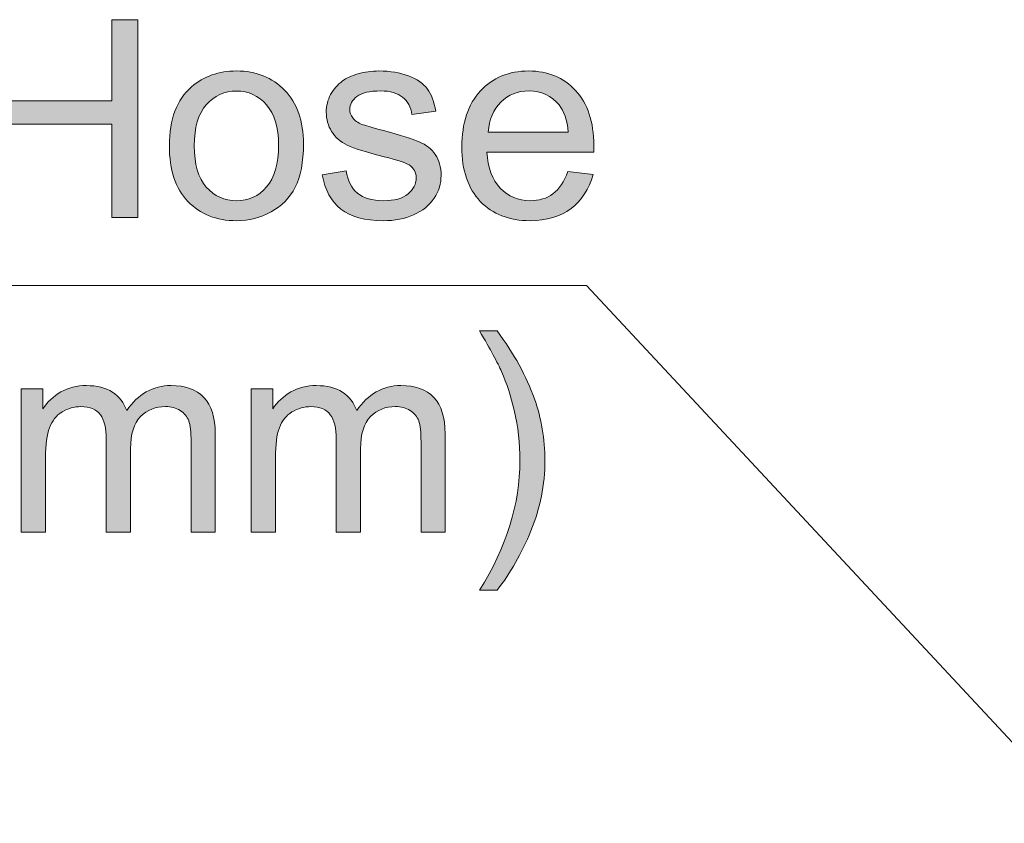
# Model space of a CAD drawing. Units: inches. Extents: x 5 to 63, y 5 to 46.9.
# Drawn here: x 31.8 to 38.1, y 19.7 to 24.9 of the extents above; entities that cross this region are included whole.
import ezdxf

# ---------------------------------------------------------------- set-up
doc = ezdxf.new("R2010")
doc.units = ezdxf.units.IN
doc.header["$MEASUREMENT"] = 0
doc.layers.add('UKUR', color=7, linetype='Continuous', lineweight=13)

msp = doc.modelspace()

# ---------------------------------------------------------------- hatches: boundary and pattern name
at = {"layer": 'UKUR'}
h = msp.add_hatch(color=256, dxfattribs=at)
h.dxf.hatch_style = 2
h.paths.add_polyline_path([(31.5872, 23.6127), (31.5872, 24.876), (31.7545, 24.876), (31.7545, 24.3572), (32.4111, 24.3572), (32.4111, 24.876), (32.5782, 24.876), (32.5782, 23.6127), (32.4111, 23.6127), (32.4111, 24.208), (31.7545, 24.208), (31.7545, 23.6127)])
h = msp.add_hatch(color=256, dxfattribs=at)
h.dxf.hatch_style = 2
edge = h.paths.add_edge_path()
edge.add_spline(control_points=[(32.7789, 24.0702), (32.7789, 24.2397), (32.8261, 24.3651), (32.9203, 24.4467), (32.9988, 24.5146), (33.0948, 24.5484), (33.208, 24.5484), (33.3339, 24.5484), (33.4367, 24.5074), (33.5165, 24.4247), (33.5964, 24.3424), (33.6362, 24.2283), (33.6362, 24.0833), (33.6362, 23.9655), (33.6186, 23.8728), (33.5833, 23.8053), (33.548, 23.7377), (33.4965, 23.6854), (33.429, 23.6482), (33.3616, 23.6106), (33.2879, 23.592), (33.208, 23.592), (33.08, 23.592), (32.9763, 23.633), (32.8974, 23.7153), (32.8183, 23.7973), (32.7789, 23.9159), (32.7789, 24.0702)], knot_values=[0, 0, 0, 0, 1, 1, 1, 2, 2, 2, 3, 3, 3, 4, 4, 4, 5, 5, 5, 6, 6, 6, 7, 7, 7, 8, 8, 8, 9, 9, 9, 9], degree=3, periodic=0)
edge = h.paths.add_edge_path()
edge.add_spline(control_points=[(32.9384, 24.0702), (32.9384, 23.9531), (32.9639, 23.8652), (33.015, 23.807), (33.0662, 23.7488), (33.1304, 23.7195), (33.208, 23.7195), (33.285, 23.7195), (33.349, 23.7488), (33.4002, 23.8073), (33.4514, 23.8659), (33.4769, 23.9555), (33.4769, 24.0754), (33.4769, 24.1887), (33.4512, 24.2741), (33.3997, 24.3327), (33.3484, 24.3909), (33.2844, 24.4202), (33.208, 24.4202), (33.1304, 24.4202), (33.0662, 24.3909), (33.015, 24.3331), (32.9639, 24.2752), (32.9384, 24.1873), (32.9384, 24.0702)], knot_values=[0, 0, 0, 0, 1, 1, 1, 2, 2, 2, 3, 3, 3, 4, 4, 4, 5, 5, 5, 6, 6, 6, 7, 7, 7, 8, 8, 8, 8], degree=3, periodic=0)
h = msp.add_hatch(color=256, dxfattribs=at)
h.dxf.hatch_style = 2
edge = h.paths.add_edge_path()
edge.add_spline(control_points=[(33.7561, 23.8859), (33.7561, 23.8859), (33.9096, 23.91), (33.9096, 23.91), (33.9182, 23.8483), (33.9421, 23.8015), (33.9814, 23.7687), (34.0208, 23.736), (34.0758, 23.7195), (34.1464, 23.7195), (34.2177, 23.7195), (34.2704, 23.734), (34.3049, 23.7629), (34.3393, 23.7922), (34.3566, 23.8259), (34.3566, 23.8652), (34.3566, 23.9003), (34.3414, 23.9279), (34.3111, 23.9479), (34.2897, 23.9617), (34.2367, 23.9792), (34.1524, 24.0006), (34.0387, 24.0292), (33.9599, 24.054), (33.9159, 24.075), (33.872, 24.096), (33.8388, 24.125), (33.816, 24.1618), (33.7933, 24.199), (33.7819, 24.24), (33.7819, 24.2848), (33.7819, 24.3255), (33.7912, 24.3634), (33.81, 24.3982), (33.8286, 24.433), (33.8541, 24.4616), (33.8861, 24.4846), (33.9104, 24.5026), (33.9431, 24.5177), (33.9848, 24.5298), (34.0265, 24.5422), (34.0711, 24.5484), (34.1188, 24.5484), (34.1907, 24.5484), (34.2539, 24.538), (34.308, 24.5174), (34.3621, 24.4967), (34.4024, 24.4688), (34.4282, 24.4333), (34.4541, 24.3982), (34.4716, 24.351), (34.4816, 24.2917), (34.4816, 24.2917), (34.33, 24.271), (34.33, 24.271), (34.3231, 24.3182), (34.3032, 24.3548), (34.2701, 24.3813), (34.237, 24.4078), (34.1903, 24.4209), (34.13, 24.4209), (34.0589, 24.4209), (34.0079, 24.4092), (33.9776, 24.3858), (33.9471, 24.362), (33.932, 24.3344), (33.932, 24.3027), (33.932, 24.2828), (33.9382, 24.2648), (33.9509, 24.2486), (33.9635, 24.2318), (33.9833, 24.218), (34.0103, 24.2073), (34.0258, 24.2015), (34.0715, 24.1884), (34.1473, 24.1677), (34.257, 24.1384), (34.3335, 24.1143), (34.3769, 24.0957), (34.4203, 24.0771), (34.4544, 24.0499), (34.4792, 24.0144), (34.5037, 23.9786), (34.5161, 23.9345), (34.5161, 23.8814), (34.5161, 23.8297), (34.5013, 23.7811), (34.4709, 23.7353), (34.4406, 23.6899), (34.3972, 23.6544), (34.3404, 23.6296), (34.2835, 23.6044), (34.2191, 23.592), (34.1473, 23.592), (34.0284, 23.592), (33.9378, 23.6168), (33.8755, 23.6661), (33.8131, 23.7153), (33.7733, 23.7887), (33.7561, 23.8859)], knot_values=[0, 0, 0, 0, 1, 1, 1, 2, 2, 2, 3, 3, 3, 4, 4, 4, 5, 5, 5, 6, 6, 6, 7, 7, 7, 8, 8, 8, 9, 9, 9, 10, 10, 10, 11, 11, 11, 12, 12, 12, 13, 13, 13, 14, 14, 14, 15, 15, 15, 16, 16, 16, 17, 17, 17, 18, 18, 18, 19, 19, 19, 20, 20, 20, 21, 21, 21, 22, 22, 22, 23, 23, 23, 24, 24, 24, 25, 25, 25, 26, 26, 26, 27, 27, 27, 28, 28, 28, 29, 29, 29, 30, 30, 30, 31, 31, 31, 32, 32, 32, 33, 33, 33, 33], degree=3, periodic=0)
h = msp.add_hatch(color=256, dxfattribs=at)
h.dxf.hatch_style = 2
edge = h.paths.add_edge_path()
edge.add_spline(control_points=[(35.3267, 23.9072), (35.3267, 23.9072), (35.4872, 23.8876), (35.4872, 23.8876), (35.4617, 23.7939), (35.4149, 23.7212), (35.3467, 23.6695), (35.2785, 23.6179), (35.191, 23.592), (35.0849, 23.592), (34.9508, 23.592), (34.8447, 23.6334), (34.7665, 23.7157), (34.688, 23.798), (34.6487, 23.9138), (34.6487, 24.0626), (34.6487, 24.2163), (34.6883, 24.3358), (34.7676, 24.4209), (34.8471, 24.506), (34.9498, 24.5484), (35.0759, 24.5484), (35.1985, 24.5484), (35.2984, 24.5067), (35.376, 24.4237), (35.4535, 24.3403), (35.4921, 24.2232), (35.4921, 24.0719), (35.4921, 24.0626), (35.4921, 24.0488), (35.4914, 24.0306), (35.4914, 24.0306), (34.8092, 24.0306), (34.8092, 24.0306), (34.8148, 23.93), (34.843, 23.8532), (34.8943, 23.7998), (34.9457, 23.7464), (35.0091, 23.7195), (35.0855, 23.7195), (35.1427, 23.7195), (35.191, 23.7343), (35.2313, 23.7643), (35.2716, 23.7942), (35.3033, 23.8418), (35.3267, 23.9072)], knot_values=[0, 0, 0, 0, 1, 1, 1, 2, 2, 2, 3, 3, 3, 4, 4, 4, 5, 5, 5, 6, 6, 6, 7, 7, 7, 8, 8, 8, 9, 9, 9, 10, 10, 10, 11, 11, 11, 12, 12, 12, 13, 13, 13, 14, 14, 14, 15, 15, 15, 15], degree=3, periodic=0)
edge = h.paths.add_edge_path()
edge.add_spline(control_points=[(34.8175, 24.158), (34.8175, 24.158), (35.3288, 24.158), (35.3288, 24.158), (35.3219, 24.2352), (35.3022, 24.2927), (35.2702, 24.3313), (35.2206, 24.3909), (35.1565, 24.4209), (35.078, 24.4209), (35.0066, 24.4209), (34.9467, 24.3971), (34.8981, 24.3492), (34.8496, 24.3017), (34.823, 24.238), (34.8175, 24.158)], knot_values=[0, 0, 0, 0, 1, 1, 1, 2, 2, 2, 3, 3, 3, 4, 4, 4, 5, 5, 5, 5], degree=3, periodic=0)
h = msp.add_hatch(color=256, dxfattribs=at)
h.dxf.hatch_style = 2
edge = h.paths.add_edge_path()
edge.add_spline(control_points=[(34.874, 21.2318), (34.874, 21.2318), (34.7624, 21.2318), (34.7624, 21.2318), (34.9343, 21.5074), (35.0201, 21.7837), (35.0201, 22.06), (35.0201, 22.1678), (35.0077, 22.275), (34.9832, 22.3814), (34.9636, 22.4675), (34.9364, 22.5502), (34.9016, 22.6295), (34.8788, 22.6811), (34.8327, 22.7673), (34.7624, 22.8878), (34.7624, 22.8878), (34.874, 22.8878), (34.874, 22.8878), (34.9818, 22.7438), (35.0614, 22.5988), (35.1131, 22.4538), (35.1575, 22.3284), (35.1796, 22.1974), (35.1796, 22.0607), (35.1796, 21.9056), (35.15, 21.7558), (35.0904, 21.6111), (35.0311, 21.466), (34.9588, 21.34), (34.874, 21.2318)], knot_values=[0, 0, 0, 0, 1, 1, 1, 2, 2, 2, 3, 3, 3, 4, 4, 4, 5, 5, 5, 6, 6, 6, 7, 7, 7, 8, 8, 8, 9, 9, 9, 10, 10, 10, 10], degree=3, periodic=0)
h = msp.add_hatch(color=256, dxfattribs=at)
h.dxf.hatch_style = 2
edge = h.paths.add_edge_path()
edge.add_spline(control_points=[(31.832, 21.6032), (31.832, 21.6032), (31.832, 22.5182), (31.832, 22.5182), (31.832, 22.5182), (31.9708, 22.5182), (31.9708, 22.5182), (31.9708, 22.5182), (31.9708, 22.39), (31.9708, 22.39), (31.9994, 22.4348), (32.0377, 22.4706), (32.0854, 22.4979), (32.1331, 22.5254), (32.1874, 22.5388), (32.2482, 22.5388), (32.316, 22.5388), (32.3717, 22.5247), (32.4149, 22.4968), (32.4583, 22.4686), (32.489, 22.4293), (32.5067, 22.3787), (32.5791, 22.4854), (32.6733, 22.5388), (32.7894, 22.5388), (32.8802, 22.5388), (32.9499, 22.5137), (32.9987, 22.4634), (33.0476, 22.4131), (33.0721, 22.3359), (33.0721, 22.2312), (33.0721, 22.2312), (33.0721, 21.6032), (33.0721, 21.6032), (33.0721, 21.6032), (32.9177, 21.6032), (32.9177, 21.6032), (32.9177, 21.6032), (32.9177, 22.1795), (32.9177, 22.1795), (32.9177, 22.2415), (32.9127, 22.2863), (32.9027, 22.3135), (32.8926, 22.3408), (32.8743, 22.3628), (32.848, 22.3797), (32.8216, 22.3962), (32.7906, 22.4045), (32.7549, 22.4045), (32.6905, 22.4045), (32.6371, 22.3831), (32.5946, 22.3404), (32.5522, 22.2977), (32.5308, 22.2291), (32.5308, 22.1347), (32.5308, 22.1347), (32.5308, 21.6032), (32.5308, 21.6032), (32.5308, 21.6032), (32.3758, 21.6032), (32.3758, 21.6032), (32.3758, 21.6032), (32.3758, 22.1978), (32.3758, 22.1978), (32.3758, 22.2667), (32.3631, 22.3184), (32.3379, 22.3528), (32.3126, 22.3873), (32.2712, 22.4045), (32.2137, 22.4045), (32.1701, 22.4045), (32.1298, 22.3931), (32.0928, 22.37), (32.0556, 22.347), (32.0287, 22.3135), (32.0122, 22.2691), (31.9955, 22.225), (31.9872, 22.1613), (31.9872, 22.0779), (31.9872, 22.0779), (31.9872, 21.6032), (31.9872, 21.6032), (31.9872, 21.6032), (31.832, 21.6032), (31.832, 21.6032)], knot_values=[0, 0, 0, 0, 1, 1, 1, 2, 2, 2, 3, 3, 3, 4, 4, 4, 5, 5, 5, 6, 6, 6, 7, 7, 7, 8, 8, 8, 9, 9, 9, 10, 10, 10, 11, 11, 11, 12, 12, 12, 13, 13, 13, 14, 14, 14, 15, 15, 15, 16, 16, 16, 17, 17, 17, 18, 18, 18, 19, 19, 19, 20, 20, 20, 21, 21, 21, 22, 22, 22, 23, 23, 23, 24, 24, 24, 25, 25, 25, 26, 26, 26, 27, 27, 27, 28, 28, 28, 28], degree=3, periodic=0)
h = msp.add_hatch(color=256, dxfattribs=at)
h.dxf.hatch_style = 2
edge = h.paths.add_edge_path()
edge.add_spline(control_points=[(33.302, 21.6032), (33.302, 21.6032), (33.302, 22.5182), (33.302, 22.5182), (33.302, 22.5182), (33.4409, 22.5182), (33.4409, 22.5182), (33.4409, 22.5182), (33.4409, 22.39), (33.4409, 22.39), (33.4694, 22.4348), (33.5077, 22.4706), (33.5554, 22.4979), (33.6031, 22.5254), (33.6574, 22.5388), (33.7182, 22.5388), (33.7861, 22.5388), (33.8417, 22.5247), (33.8849, 22.4968), (33.9283, 22.4686), (33.959, 22.4293), (33.9767, 22.3787), (34.0491, 22.4854), (34.1433, 22.5388), (34.2594, 22.5388), (34.3504, 22.5388), (34.4199, 22.5137), (34.4689, 22.4634), (34.5178, 22.4131), (34.5419, 22.3359), (34.5419, 22.2312), (34.5419, 22.2312), (34.5419, 21.6032), (34.5419, 21.6032), (34.5419, 21.6032), (34.3876, 21.6032), (34.3876, 21.6032), (34.3876, 21.6032), (34.3876, 22.1795), (34.3876, 22.1795), (34.3876, 22.2415), (34.3827, 22.2863), (34.3728, 22.3135), (34.3628, 22.3408), (34.3442, 22.3628), (34.318, 22.3797), (34.2918, 22.3962), (34.2608, 22.4045), (34.225, 22.4045), (34.1605, 22.4045), (34.1071, 22.3831), (34.0646, 22.3404), (34.0222, 22.2977), (34.0009, 22.2291), (34.0009, 22.1347), (34.0009, 22.1347), (34.0009, 21.6032), (34.0009, 21.6032), (34.0009, 21.6032), (33.8458, 21.6032), (33.8458, 21.6032), (33.8458, 21.6032), (33.8458, 22.1978), (33.8458, 22.1978), (33.8458, 22.2667), (33.8331, 22.3184), (33.8079, 22.3528), (33.7826, 22.3873), (33.7413, 22.4045), (33.6837, 22.4045), (33.6402, 22.4045), (33.5998, 22.3931), (33.5628, 22.37), (33.5256, 22.347), (33.4987, 22.3135), (33.4822, 22.2691), (33.4655, 22.225), (33.4572, 22.1613), (33.4572, 22.0779), (33.4572, 22.0779), (33.4572, 21.6032), (33.4572, 21.6032), (33.4572, 21.6032), (33.302, 21.6032), (33.302, 21.6032)], knot_values=[0, 0, 0, 0, 1, 1, 1, 2, 2, 2, 3, 3, 3, 4, 4, 4, 5, 5, 5, 6, 6, 6, 7, 7, 7, 8, 8, 8, 9, 9, 9, 10, 10, 10, 11, 11, 11, 12, 12, 12, 13, 13, 13, 14, 14, 14, 15, 15, 15, 16, 16, 16, 17, 17, 17, 18, 18, 18, 19, 19, 19, 20, 20, 20, 21, 21, 21, 22, 22, 22, 23, 23, 23, 24, 24, 24, 25, 25, 25, 26, 26, 26, 27, 27, 27, 28, 28, 28, 28], degree=3, periodic=0)

# ---------------------------------------------------------------- linework, layer by layer
for p, q in [((32.4111, 24.3572), (32.4111, 24.876)), ((32.4111, 24.876), (32.5782, 24.876)), ((32.5782, 24.876), (32.5782, 23.6127)), ((31.7545, 24.3572), (32.4111, 24.3572)), ((32.4111, 24.208), (31.7545, 24.208)), ((32.4111, 23.6127), (32.4111, 24.208)), ((32.5782, 23.6127), (32.4111, 23.6127)), ((35.4466, 23.1789), (24.6798, 23.1789)), ((38.6481, 19.7425), (35.4466, 23.1789))]:
    msp.add_line(p, q, dxfattribs=at)
for points, knots in [([(32.9203, 24.4467), (32.9988, 24.5146), (33.0948, 24.5484), (33.208, 24.5484), (33.3339, 24.5484), (33.4367, 24.5074), (33.5165, 24.4247)], [1, 1, 1, 1, 2, 2, 2, 3, 3, 3, 3]), ([(33.9848, 24.5298), (34.0265, 24.5422), (34.0711, 24.5484), (34.1188, 24.5484), (34.1907, 24.5484), (34.2539, 24.538), (34.308, 24.5174), (34.3621, 24.4967), (34.4024, 24.4688), (34.4282, 24.4333)], [13, 13, 13, 13, 14, 14, 14, 15, 15, 15, 16, 16, 16, 16]), ([(34.7676, 24.4209), (34.8471, 24.506), (34.9498, 24.5484), (35.0759, 24.5484), (35.1985, 24.5484), (35.2984, 24.5067), (35.376, 24.4237)], [6, 6, 6, 6, 7, 7, 7, 8, 8, 8, 8]), ([(33.5165, 24.4247), (33.5964, 24.3424), (33.6362, 24.2283), (33.6362, 24.0833), (33.6362, 23.9655), (33.6186, 23.8728), (33.5833, 23.8053), (33.548, 23.7377), (33.4965, 23.6854), (33.429, 23.6482)], [3, 3, 3, 3, 4, 4, 4, 5, 5, 5, 6, 6, 6, 6]), ([(35.376, 24.4237), (35.4535, 24.3403), (35.4921, 24.2232), (35.4921, 24.0719), (35.4921, 24.0626), (35.4921, 24.0488), (35.4914, 24.0306)], [8, 8, 8, 8, 9, 9, 9, 10, 10, 10, 10]), ([(33.3997, 24.3327), (33.3484, 24.3909), (33.2844, 24.4202), (33.208, 24.4202), (33.1304, 24.4202), (33.0662, 24.3909), (33.015, 24.3331), (32.9639, 24.2752), (32.9384, 24.1873), (32.9384, 24.0702)], [5, 5, 5, 5, 6, 6, 6, 7, 7, 7, 8, 8, 8, 8]), ([(33.816, 24.1618), (33.7933, 24.199), (33.7819, 24.24), (33.7819, 24.2848), (33.7819, 24.3255), (33.7912, 24.3634), (33.81, 24.3982)], [9, 9, 9, 9, 10, 10, 10, 11, 11, 11, 11]), ([(33.9776, 24.3858), (33.9471, 24.362), (33.932, 24.3344), (33.932, 24.3027), (33.932, 24.2828), (33.9382, 24.2648), (33.9509, 24.2486)], [21, 21, 21, 21, 22, 22, 22, 23, 23, 23, 23]), ([(34.33, 24.271), (34.3231, 24.3182), (34.3032, 24.3548), (34.2701, 24.3813), (34.237, 24.4078), (34.1903, 24.4209), (34.13, 24.4209), (34.0589, 24.4209), (34.0079, 24.4092), (33.9776, 24.3858)], [18, 18, 18, 18, 19, 19, 19, 20, 20, 20, 21, 21, 21, 21]), ([(34.7665, 23.7157), (34.688, 23.798), (34.6487, 23.9138), (34.6487, 24.0626), (34.6487, 24.2163), (34.6883, 24.3358), (34.7676, 24.4209)], [4, 4, 4, 4, 5, 5, 5, 6, 6, 6, 6]), ([(35.2702, 24.3313), (35.2206, 24.3909), (35.1565, 24.4209), (35.078, 24.4209), (35.0066, 24.4209), (34.9467, 24.3971), (34.8981, 24.3492)], [2, 2, 2, 2, 3, 3, 3, 4, 4, 4, 4]), ([(32.9384, 24.0702), (32.9384, 23.9531), (32.9639, 23.8652), (33.015, 23.807), (33.0662, 23.7488), (33.1304, 23.7195), (33.208, 23.7195), (33.285, 23.7195), (33.349, 23.7488), (33.4002, 23.8073), (33.4514, 23.8659), (33.4769, 23.9555), (33.4769, 24.0754), (33.4769, 24.1887), (33.4512, 24.2741), (33.3997, 24.3327)], [0, 0, 0, 0, 1, 1, 1, 2, 2, 2, 3, 3, 3, 4, 4, 4, 5, 5, 5, 5]), ([(34.1524, 24.0006), (34.0387, 24.0292), (33.9599, 24.054), (33.9159, 24.075), (33.872, 24.096), (33.8388, 24.125), (33.816, 24.1618)], [7, 7, 7, 7, 8, 8, 8, 9, 9, 9, 9]), ([(34.1473, 24.1677), (34.257, 24.1384), (34.3335, 24.1143), (34.3769, 24.0957), (34.4203, 24.0771), (34.4544, 24.0499), (34.4792, 24.0144)], [25, 25, 25, 25, 26, 26, 26, 27, 27, 27, 27]), ([(34.4792, 24.0144), (34.5037, 23.9786), (34.5161, 23.9345), (34.5161, 23.8814), (34.5161, 23.8297), (34.5013, 23.7811), (34.4709, 23.7353)], [27, 27, 27, 27, 28, 28, 28, 29, 29, 29, 29]), ([(34.8092, 24.0306), (34.8148, 23.93), (34.843, 23.8532), (34.8943, 23.7998), (34.9457, 23.7464), (35.0091, 23.7195), (35.0855, 23.7195), (35.1427, 23.7195), (35.191, 23.7343), (35.2313, 23.7643), (35.2716, 23.7942), (35.3033, 23.8418), (35.3267, 23.9072)], [11, 11, 11, 11, 12, 12, 12, 13, 13, 13, 14, 14, 14, 15, 15, 15, 15]), ([(34.3049, 23.7629), (34.3393, 23.7922), (34.3566, 23.8259), (34.3566, 23.8652), (34.3566, 23.9003), (34.3414, 23.9279), (34.3111, 23.9479)], [4, 4, 4, 4, 5, 5, 5, 6, 6, 6, 6]), ([(34.3404, 23.6296), (34.2835, 23.6044), (34.2191, 23.592), (34.1473, 23.592), (34.0284, 23.592), (33.9378, 23.6168), (33.8755, 23.6661), (33.8131, 23.7153), (33.7733, 23.7887), (33.7561, 23.8859)], [30, 30, 30, 30, 31, 31, 31, 32, 32, 32, 33, 33, 33, 33]), ([(35.4872, 23.8876), (35.4617, 23.7939), (35.4149, 23.7212), (35.3467, 23.6695), (35.2785, 23.6179), (35.191, 23.592), (35.0849, 23.592), (34.9508, 23.592), (34.8447, 23.6334), (34.7665, 23.7157)], [1, 1, 1, 1, 2, 2, 2, 3, 3, 3, 4, 4, 4, 4]), ([(33.9814, 23.7687), (34.0208, 23.736), (34.0758, 23.7195), (34.1464, 23.7195), (34.2177, 23.7195), (34.2704, 23.734), (34.3049, 23.7629)], [2, 2, 2, 2, 3, 3, 3, 4, 4, 4, 4]), ([(33.429, 23.6482), (33.3616, 23.6106), (33.2879, 23.592), (33.208, 23.592), (33.08, 23.592), (32.9763, 23.633), (32.8974, 23.7153)], [6, 6, 6, 6, 7, 7, 7, 8, 8, 8, 8]), ([(32.0854, 22.4979), (32.1331, 22.5254), (32.1874, 22.5388), (32.2482, 22.5388), (32.316, 22.5388), (32.3717, 22.5247), (32.4149, 22.4968)], [4, 4, 4, 4, 5, 5, 5, 6, 6, 6, 6]), ([(32.5067, 22.3787), (32.5791, 22.4854), (32.6733, 22.5388), (32.7894, 22.5388), (32.8802, 22.5388), (32.9499, 22.5137), (32.9987, 22.4634)], [7, 7, 7, 7, 8, 8, 8, 9, 9, 9, 9]), ([(33.5554, 22.4979), (33.6031, 22.5254), (33.6574, 22.5388), (33.7182, 22.5388), (33.7861, 22.5388), (33.8417, 22.5247), (33.8849, 22.4968)], [4, 4, 4, 4, 5, 5, 5, 6, 6, 6, 6]), ([(33.9767, 22.3787), (34.0491, 22.4854), (34.1433, 22.5388), (34.2594, 22.5388), (34.3504, 22.5388), (34.4199, 22.5137), (34.4689, 22.4634), (34.5178, 22.4131), (34.5419, 22.3359), (34.5419, 22.2312)], [7, 7, 7, 7, 8, 8, 8, 9, 9, 9, 10, 10, 10, 10]), ([(35.1131, 22.4538), (35.1575, 22.3284), (35.1796, 22.1974), (35.1796, 22.0607), (35.1796, 21.9056), (35.15, 21.7558), (35.0904, 21.6111)], [7, 7, 7, 7, 8, 8, 8, 9, 9, 9, 9]), ([(32.3379, 22.3528), (32.3126, 22.3873), (32.2712, 22.4045), (32.2137, 22.4045), (32.1701, 22.4045), (32.1298, 22.3931), (32.0928, 22.37)], [22, 22, 22, 22, 23, 23, 23, 24, 24, 24, 24]), ([(32.848, 22.3797), (32.8216, 22.3962), (32.7906, 22.4045), (32.7549, 22.4045), (32.6905, 22.4045), (32.6371, 22.3831), (32.5946, 22.3404)], [15, 15, 15, 15, 16, 16, 16, 17, 17, 17, 17]), ([(33.8079, 22.3528), (33.7826, 22.3873), (33.7413, 22.4045), (33.6837, 22.4045), (33.6402, 22.4045), (33.5998, 22.3931), (33.5628, 22.37)], [22, 22, 22, 22, 23, 23, 23, 24, 24, 24, 24]), ([(34.318, 22.3797), (34.2918, 22.3962), (34.2608, 22.4045), (34.225, 22.4045), (34.1605, 22.4045), (34.1071, 22.3831), (34.0646, 22.3404)], [15, 15, 15, 15, 16, 16, 16, 17, 17, 17, 17]), ([(34.3876, 22.1795), (34.3876, 22.2415), (34.3827, 22.2863), (34.3728, 22.3135), (34.3628, 22.3408), (34.3442, 22.3628), (34.318, 22.3797)], [13, 13, 13, 13, 14, 14, 14, 15, 15, 15, 15]), ([(34.7624, 21.2318), (34.9343, 21.5074), (35.0201, 21.7837), (35.0201, 22.06), (35.0201, 22.1678), (35.0077, 22.275), (34.9832, 22.3814)], [1, 1, 1, 1, 2, 2, 2, 3, 3, 3, 3])]:
    msp.add_open_spline(points, degree=3, knots=knots, dxfattribs=at)
for points in [[(33.8861, 24.4846), (33.9104, 24.5026), (33.9431, 24.5177), (33.9848, 24.5298)], [(32.7789, 24.0702), (32.7789, 24.2397), (32.8261, 24.3651), (32.9203, 24.4467)], [(33.81, 24.3982), (33.8286, 24.433), (33.8541, 24.4616), (33.8861, 24.4846)], [(34.4282, 24.4333), (34.4541, 24.3982), (34.4716, 24.351), (34.4816, 24.2917)], [(34.8981, 24.3492), (34.8496, 24.3017), (34.823, 24.238), (34.8175, 24.158)], [(35.3288, 24.158), (35.3219, 24.2352), (35.3022, 24.2927), (35.2702, 24.3313)], [(33.9509, 24.2486), (33.9635, 24.2318), (33.9833, 24.218), (34.0103, 24.2073)], [(34.4816, 24.2917), (34.4816, 24.2917), (34.33, 24.271), (34.33, 24.271)], [(34.0103, 24.2073), (34.0258, 24.2015), (34.0715, 24.1884), (34.1473, 24.1677)], [(34.8175, 24.158), (34.8175, 24.158), (35.3288, 24.158), (35.3288, 24.158)], [(32.8974, 23.7153), (32.8183, 23.7973), (32.7789, 23.9159), (32.7789, 24.0702)], [(34.3111, 23.9479), (34.2897, 23.9617), (34.2367, 23.9792), (34.1524, 24.0006)], [(35.4914, 24.0306), (35.4914, 24.0306), (34.8092, 24.0306), (34.8092, 24.0306)], [(33.7561, 23.8859), (33.7561, 23.8859), (33.9096, 23.91), (33.9096, 23.91)], [(33.9096, 23.91), (33.9182, 23.8483), (33.9421, 23.8015), (33.9814, 23.7687)], [(35.3267, 23.9072), (35.3267, 23.9072), (35.4872, 23.8876), (35.4872, 23.8876)], [(34.4709, 23.7353), (34.4406, 23.6899), (34.3972, 23.6544), (34.3404, 23.6296)], [(34.9016, 22.6295), (34.8788, 22.6811), (34.8327, 22.7673), (34.7624, 22.8878)], [(34.7624, 22.8878), (34.7624, 22.8878), (34.874, 22.8878), (34.874, 22.8878)], [(34.874, 22.8878), (34.9818, 22.7438), (35.0614, 22.5988), (35.1131, 22.4538)], [(34.9832, 22.3814), (34.9636, 22.4675), (34.9364, 22.5502), (34.9016, 22.6295)], [(31.832, 21.6032), (31.832, 21.6032), (31.832, 22.5182), (31.832, 22.5182)], [(31.832, 22.5182), (31.832, 22.5182), (31.9708, 22.5182), (31.9708, 22.5182)], [(31.9708, 22.5182), (31.9708, 22.5182), (31.9708, 22.39), (31.9708, 22.39)], [(31.9708, 22.39), (31.9994, 22.4348), (32.0377, 22.4706), (32.0854, 22.4979)], [(32.4149, 22.4968), (32.4583, 22.4686), (32.489, 22.4293), (32.5067, 22.3787)], [(33.302, 21.6032), (33.302, 21.6032), (33.302, 22.5182), (33.302, 22.5182)], [(33.302, 22.5182), (33.302, 22.5182), (33.4409, 22.5182), (33.4409, 22.5182)], [(33.4409, 22.5182), (33.4409, 22.5182), (33.4409, 22.39), (33.4409, 22.39)], [(33.4409, 22.39), (33.4694, 22.4348), (33.5077, 22.4706), (33.5554, 22.4979)], [(33.8849, 22.4968), (33.9283, 22.4686), (33.959, 22.4293), (33.9767, 22.3787)], [(32.9987, 22.4634), (33.0476, 22.4131), (33.0721, 22.3359), (33.0721, 22.2312)], [(32.0928, 22.37), (32.0556, 22.347), (32.0287, 22.3135), (32.0122, 22.2691)], [(32.3758, 22.1978), (32.3758, 22.2667), (32.3631, 22.3184), (32.3379, 22.3528)], [(32.9027, 22.3135), (32.8926, 22.3408), (32.8743, 22.3628), (32.848, 22.3797)], [(33.5628, 22.37), (33.5256, 22.347), (33.4987, 22.3135), (33.4822, 22.2691)], [(33.8458, 22.1978), (33.8458, 22.2667), (33.8331, 22.3184), (33.8079, 22.3528)], [(32.5946, 22.3404), (32.5522, 22.2977), (32.5308, 22.2291), (32.5308, 22.1347)], [(32.9177, 22.1795), (32.9177, 22.2415), (32.9127, 22.2863), (32.9027, 22.3135)], [(34.0646, 22.3404), (34.0222, 22.2977), (34.0009, 22.2291), (34.0009, 22.1347)], [(32.0122, 22.2691), (31.9955, 22.225), (31.9872, 22.1613), (31.9872, 22.0779)], [(33.0721, 22.2312), (33.0721, 22.2312), (33.0721, 21.6032), (33.0721, 21.6032)], [(33.4822, 22.2691), (33.4655, 22.225), (33.4572, 22.1613), (33.4572, 22.0779)], [(34.5419, 22.2312), (34.5419, 22.2312), (34.5419, 21.6032), (34.5419, 21.6032)], [(32.3758, 21.6032), (32.3758, 21.6032), (32.3758, 22.1978), (32.3758, 22.1978)], [(32.9177, 21.6032), (32.9177, 21.6032), (32.9177, 22.1795), (32.9177, 22.1795)], [(33.8458, 21.6032), (33.8458, 21.6032), (33.8458, 22.1978), (33.8458, 22.1978)], [(34.3876, 21.6032), (34.3876, 21.6032), (34.3876, 22.1795), (34.3876, 22.1795)], [(32.5308, 22.1347), (32.5308, 22.1347), (32.5308, 21.6032), (32.5308, 21.6032)], [(34.0009, 22.1347), (34.0009, 22.1347), (34.0009, 21.6032), (34.0009, 21.6032)], [(31.9872, 22.0779), (31.9872, 22.0779), (31.9872, 21.6032), (31.9872, 21.6032)], [(33.4572, 22.0779), (33.4572, 22.0779), (33.4572, 21.6032), (33.4572, 21.6032)], [(31.9872, 21.6032), (31.9872, 21.6032), (31.832, 21.6032), (31.832, 21.6032)], [(32.5308, 21.6032), (32.5308, 21.6032), (32.3758, 21.6032), (32.3758, 21.6032)], [(33.0721, 21.6032), (33.0721, 21.6032), (32.9177, 21.6032), (32.9177, 21.6032)], [(33.4572, 21.6032), (33.4572, 21.6032), (33.302, 21.6032), (33.302, 21.6032)], [(34.0009, 21.6032), (34.0009, 21.6032), (33.8458, 21.6032), (33.8458, 21.6032)], [(34.5419, 21.6032), (34.5419, 21.6032), (34.3876, 21.6032), (34.3876, 21.6032)], [(35.0904, 21.6111), (35.0311, 21.466), (34.9588, 21.34), (34.874, 21.2318)], [(34.874, 21.2318), (34.874, 21.2318), (34.7624, 21.2318), (34.7624, 21.2318)]]:
    msp.add_open_spline(points, degree=3, dxfattribs=at)

doc.saveas('drawing.dxf')
